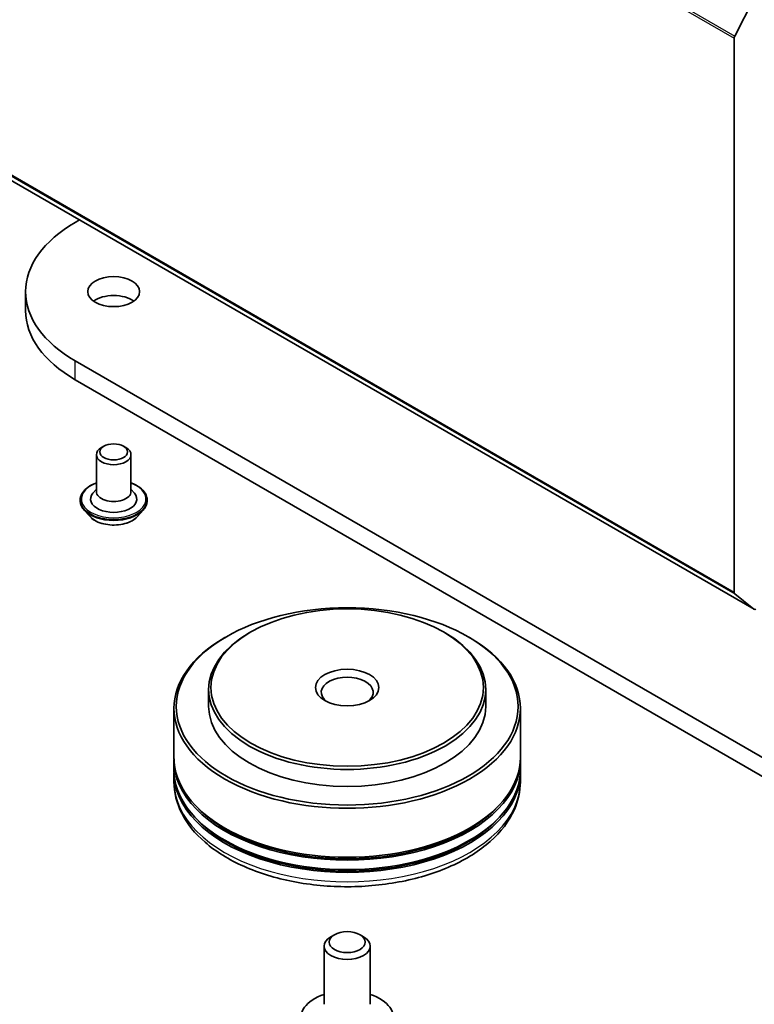
# Model space of a CAD drawing. Units: millimetres. Extents: x 0 to 9695, y 0 to 2248.
# Drawn here: x 177 to 194, y 46 to 68 of the extents above; entities that cross this region are included whole.
import ezdxf

# ---------------------------------------------------------------- set-up
doc = ezdxf.new("R2010")
doc.units = ezdxf.units.MM
doc.header["$LTSCALE"] = 0.666667
doc.layers.add('Visible (ISO)', color=7, linetype='Continuous', lineweight=35)
doc.layers.add('Visible Narrow (ISO)', color=7, linetype='Continuous', lineweight=25)

msp = doc.modelspace()

# ---------------------------------------------------------------- linework, layer by layer
at = {"layer": 'Visible (ISO)'}
for p, q in [((194.22507, 68.93759), (193.78374, 68.07126)), ((193.77063, 68.02187), (193.77063, 55.22296)), ((173.48673, 66.8049), (194.22853, 54.82961)), ((178.55369, 63.76708), (178.65103, 63.82328)), ((177.40555, 61.73128), (177.40555, 62.16675)), ((201.1811, 47.50247), (178.55369, 60.56641)), ((178.55369, 60.13095), (201.1811, 47.067)), ((179.21365, 58.59594), (179.15709, 58.56328)), ((179.6662, 58.59594), (179.72277, 58.56328)), ((179.03993, 58.39998), (179.03993, 57.55082)), ((179.83993, 58.39998), (179.83993, 57.55082)), ((179.03993, 57.60462), (178.9615, 57.51272)), ((179.83993, 57.60462), (179.91835, 57.51272)), ((178.66659, 57.35486), (178.66659, 57.346)), ((180.21326, 57.35486), (180.21326, 57.346)), ((178.89305, 56.97177), (178.76077, 57.11934)), ((179.98681, 56.97177), (180.11909, 57.11934)), ((193.78374, 55.18871), (194.22507, 54.83199)), ((182.04208, 54.19774), (182.00437, 54.17597)), ((182.60777, 54.30661), (182.57005, 54.28483)), ((187.05783, 54.30661), (187.09554, 54.28483)), ((187.62351, 54.19774), (187.66122, 54.17597)), ((181.6328, 52.97844), (181.6328, 52.58652)), ((188.0328, 52.97844), (188.0328, 52.58652)), ((180.8328, 52.54298), (180.8328, 51.41077)), ((188.8328, 52.54298), (188.8328, 51.41077)), ((180.8328, 51.34545), (180.8328, 51.12771)), ((188.8328, 51.34545), (188.8328, 51.12771)), ((180.8328, 51.06239), (180.8328, 50.84466)), ((188.8328, 51.06239), (188.8328, 50.84466)), ((184.53657, 47.31415), (184.45558, 47.26737)), ((185.12902, 47.31415), (185.21001, 47.26737)), ((184.29946, 45.70618), (184.29946, 47.04969)), ((185.36613, 45.70618), (185.36613, 47.04969))]:
    msp.add_line(p, q, dxfattribs=at)
for centre, major_axis, start_param, end_param in [((193.82719, 68.05453), (-0.04, -0.06928), 4.80304887, 5.49778714), ((181.32555, 62.16675), (-3.92, 0), 5.49778714, 7.06858347), ((179.43993, 61.73128), (-0.6, 0), 3.82126647, 5.60351149), ((181.32555, 61.73128), (-3.92, 0), 0, 0.78539816), ((179.43993, 58.39998), (-0.4, 0), 5.49778714, 10.21017612), ((179.43993, 57.55082), (0.4, 0), 3.14159265, 6.28318531), ((179.43993, 57.37663), (0.53333, 0), 2.68383053, 6.74094743), ((193.82719, 55.25562), (-0.04, -0.06928), 5.49778714, 6.19252542), ((194.26853, 54.8989), (-0.04, -0.06928), 6.19252542, 7.06858347), ((184.8328, 52.54298), (-4, 0), 5.49778714, 10.21017612), ((184.8328, 52.97844), (-3.2, 0), 5.49778714, 10.21017612), ((184.8328, 52.91312), (-0.6, 0), 2.46191883, 6.96285913), ((184.8328, 52.58652), (-3.2, 0), 0, 3.14159265), ((184.8328, 51.41077), (-4, 0), 0, 3.14159265), ((184.8328, 51.34545), (4, 0), 3.12745005, 6.29732791), ((184.8328, 51.06239), (4, 0), 3.12745005, 6.29732791), ((184.8328, 51.12771), (-4, 0), 0, 3.14159265), ((184.8328, 51.34545), (3.94667, 0), 3.61987668, 5.80490128), ((184.8328, 51.06239), (3.94667, 0), 3.61987668, 5.80490128), ((184.8328, 47.04969), (-0.53333, 0), 5.49801994, 10.20994333), ((184.8328, 45.40135), (-1.06667, 0), 5.23598776, 10.47197551)]:
    msp.add_ellipse(centre, major_axis=major_axis, ratio=0.57735027, start_param=start_param, end_param=end_param, dxfattribs=at)
for centre, major_axis in [((179.43993, 62.16675), (-0.6, 0)), ((179.43993, 58.4653), (-0.32, 0)), ((184.8328, 52.58652), (-3.94667, 0)), ((184.8328, 53.02199), (-3.14667, 0)), ((184.8328, 53.02199), (0.73333, 0)), ((184.8328, 47.14321), (0.41882, 0))]:
    msp.add_ellipse(centre, major_axis=major_axis, ratio=0.57735027, dxfattribs=at)
for points, knots in [([(178.66659, 57.35486), (178.66659, 57.40254), (178.67916, 57.45011), (178.72793, 57.54122), (178.76498, 57.58458), (178.86063, 57.66324), (178.92003, 57.69819), (179.00423, 57.73395), (179.02186, 57.7408), (179.03993, 57.74722)], [2.35619449, 2.35619449, 2.35619449, 2.35619449, 2.65590507, 2.65590507, 2.96831605, 2.96831605, 3.29280909, 3.29280909, 3.37572406, 3.37572406, 3.37572406, 3.37572406]), ([(179.83993, 57.74722), (179.86482, 57.73838), (179.88888, 57.72871), (179.97778, 57.68842), (180.03557, 57.65218), (180.12881, 57.56992), (180.16443, 57.52391), (180.20415, 57.43613), (180.21326, 57.39553), (180.21326, 57.35486)], [4.47825757, 4.47825757, 4.47825757, 4.47825757, 4.59247646, 4.59247646, 4.91827385, 4.91827385, 5.2421889, 5.2421889, 5.49778714, 5.49778714, 5.49778714, 5.49778714]), ([(178.76077, 57.11934), (178.74885, 57.13263), (178.73792, 57.14638), (178.7182, 57.17472), (178.70941, 57.18931), (178.69415, 57.21922), (178.68768, 57.23454), (178.67723, 57.26573), (178.67325, 57.2816), (178.66794, 57.31365), (178.66659, 57.32982), (178.66659, 57.346)], [1.878627878, 1.878627878, 1.878627878, 1.878627878, 1.974141201, 1.974141201, 2.069654523, 2.069654523, 2.165167845, 2.165167845, 2.260681168, 2.260681168, 2.35619449, 2.35619449, 2.35619449, 2.35619449]), ([(180.21326, 57.346), (180.21326, 57.32982), (180.21192, 57.31365), (180.2066, 57.2816), (180.20263, 57.26573), (180.19218, 57.23454), (180.18571, 57.21922), (180.17044, 57.18931), (180.16165, 57.17472), (180.14193, 57.14638), (180.131, 57.13263), (180.11909, 57.11934)], [5.497787144, 5.497787144, 5.497787144, 5.497787144, 5.593300466, 5.593300466, 5.688813789, 5.688813789, 5.784327111, 5.784327111, 5.879840433, 5.879840433, 5.975353756, 5.975353756, 5.975353756, 5.975353756]), ([(179.98681, 56.97177), (179.95408, 56.93526), (179.91254, 56.90324), (179.81448, 56.84809), (179.75735, 56.82541), (179.63476, 56.79228), (179.56934, 56.78181), (179.4367, 56.77376), (179.36953, 56.77612), (179.23957, 56.79342), (179.1768, 56.80837), (179.06142, 56.84998), (179.00887, 56.87669), (178.93747, 56.92782), (178.91353, 56.94892), (178.89305, 56.97177)], [5.97535376, 5.97535376, 5.97535376, 5.97535376, 6.29636668, 6.29636668, 6.63079528, 6.63079528, 6.96387273, 6.96387273, 7.29518617, 7.29518617, 7.62692208, 7.62692208, 7.96090005, 7.96090005, 8.16181319, 8.16181319, 8.16181319, 8.16181319]), ([(180.8328, 50.84466), (180.8328, 50.59723), (180.89478, 50.35068), (181.13431, 49.87618), (181.31839, 49.6502), (181.79825, 49.23356), (182.10209, 49.04658), (182.79223, 48.73943), (183.17959, 48.62021), (183.99441, 48.46147), (184.4215, 48.42158), (185.27422, 48.42356), (185.69969, 48.46521), (186.50945, 48.62672), (186.8935, 48.74671), (187.5834, 49.05721), (187.88891, 49.24798), (188.38348, 49.68633), (188.57443, 49.93384), (188.7846, 50.40809), (188.8328, 50.62613), (188.8328, 50.84466)], [3.92699082, 3.92699082, 3.92699082, 3.92699082, 4.21059588, 4.21059588, 4.51379525, 4.51379525, 4.84105758, 4.84105758, 5.17233559, 5.17233559, 5.50180407, 5.50180407, 5.8304222, 5.8304222, 6.15992691, 6.15992691, 6.49122204, 6.49122204, 6.81809782, 6.81809782, 7.06858347, 7.06858347, 7.06858347, 7.06858347])]:
    msp.add_open_spline(points, degree=3, knots=knots, dxfattribs=at)
at = {"layer": 'Visible Narrow (ISO)'}
for p, q in [((173.02883, 79.99716), (193.77063, 68.02187)), ((173.04194, 80.04654), (193.78374, 68.07126)), ((173.02883, 67.19824), (193.77063, 55.22296)), ((173.04194, 67.164), (193.78374, 55.18871)), ((173.48327, 66.80727), (194.22507, 54.83199)), ((178.55369, 60.13095), (178.55369, 60.56641))]:
    msp.add_line(p, q, dxfattribs=at)
for centre, major_axis, start_param, end_param in [((179.43993, 57.37663), (0.74667, 0), 2.13614976, 7.2886282), ((179.43993, 57.35486), (-0.77333, 0), 0, 3.14159265), ((179.43993, 57.346), (0.77333, 0), 3.14159265, 6.28318531), ((179.43993, 57.32227), (-0.76472, 0), 0.47756661, 2.66402604), ((179.43993, 57.13517), (-0.61577, 0), 0.47756661, 2.66402604), ((184.8328, 50.84466), (4, 0), 3.14159265, 6.28318531)]:
    msp.add_ellipse(centre, major_axis=major_axis, ratio=0.57735027, start_param=start_param, end_param=end_param, dxfattribs=at)

doc.saveas('drawing.dxf')
